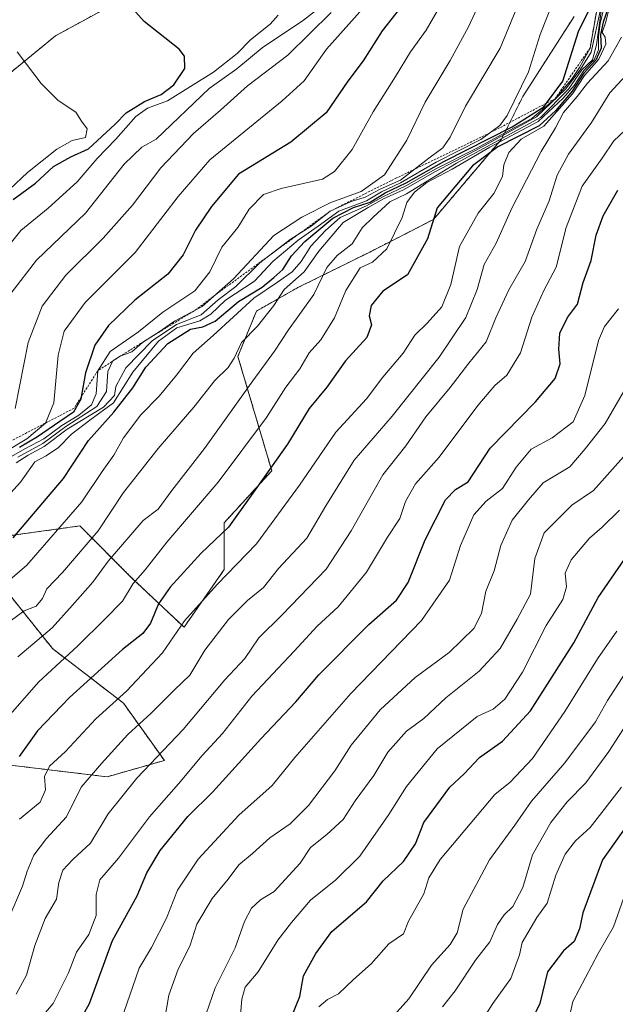
# Model space of a CAD drawing. Units: metres. Extents: x 651539 to 654997, y 4741666 to 4744055.
# Drawn here: x 651824 to 651959, y 4742757 to 4742979 of the extents above; entities that cross this region are included whole.
import ezdxf

# ---------------------------------------------------------------- set-up
doc = ezdxf.new("R2010")
doc.units = ezdxf.units.M
doc.header["$MEASUREMENT"] = 0
doc.linetypes.add('TRAZOS', pattern=[0.75, 0.5, -0.25])
for name, color, linetype, lineweight in [('Arbolado forestal', 92, 'TRAZOS', 0), ('Arbolado forestal CxS', 92, 'Continuous', 0), ('Curva de nivel maestra', 36, 'Continuous', 30), ('Curva de nivel normal', 36, 'Continuous', 0), ('Escarpado lineal', 39, 'TRAZOS', 0), ('Matorral', 135, 'Continuous', 0), ('Matorral CxS', 135, 'Continuous', 0)]:
    doc.layers.add(name, color=color, linetype=linetype, lineweight=lineweight)

# ---------------------------------------------------------------- blocks, each defined once
blk = doc.blocks.new('*U150')
at = {"layer": 'Arbolado forestal CxS', "color": 92, "linetype": 'Continuous', "lineweight": 0}
blk.add_polyline3d([(651892.47, 4743008.47, 989.94), (651832.35, 4742975.76, 1003.81), (651796.29, 4742946.22, 1013.4), (651779.23, 4742942.59, 1016.35), (651767.33, 4742936.56, 1019.6), (651752.96, 4742927.29, 1023.9), (651739.86, 4742918.05, 1027.64), (651725.5, 4742908.78, 1031.17), (651712.54, 4742894.46, 1034.46), (651710.86, 4742885.52, 1034.5), (651699.05, 4742875.68, 1038.81), (651685.91, 4742868.35, 1043.26), (651670.26, 4742859.68, 1047.56), (651655.32, 4742847.85, 1053.23), (651643.13, 4742828.47, 1060.08), (651637.23, 4742811.16, 1065.31), (651630.71, 4742793.2, 1069.44), (651619.02, 4742778.92, 1074.2), (651586.32, 4742766.62, 1079.04), (651566.51, 4742766.31, 1079.51), (651560.68, 4743031.15, 1025.95)], dxfattribs=at)
blk = doc.blocks.new('*U164')
at = {"layer": 'Curva de nivel normal', "color": 36, "linetype": 'Continuous', "lineweight": 0}
blk.add_polyline3d([(651821.8, 4742776.05, 915), (651824.87, 4742783.24, 915), (651825.9, 4742786.65, 915), (651827.45, 4742790.29, 915), (651830.3, 4742794.06, 915), (651834.84, 4742798.95, 915), (651838.16, 4742805.69, 915), (651842.77, 4742811.03, 915), (651848.74, 4742817.62, 915), (651853.97, 4742822.41, 915), (651859.19, 4742827.62, 915), (651862.76, 4742831.03, 915), (651866.16, 4742836.69, 915), (651871.49, 4742843.66, 915), (651875.79, 4742847.93, 915), (651879.44, 4742850.84, 915), (651882.84, 4742855.18, 915), (651889.22, 4742862.05, 915), (651893.56, 4742869.35, 915), (651899.92, 4742879.68, 915), (651908.55, 4742889.68, 915), (651919.16, 4742903.01, 915), (651925.2, 4742912.01, 915), (651927.81, 4742918.34, 915), (651929.35, 4742924.01, 915), (651932.1, 4742928.8, 915), (651935.6, 4742936.76, 915), (651942.27, 4742949.59, 915), (651945.54, 4742954.9, 915), (651947.36, 4742958.41, 915), (651950.39, 4742962, 915), (651952.75, 4742965, 915), (651957.46, 4742970.1, 915), (651960.49, 4742975.4, 915)], dxfattribs=at)
blk = doc.blocks.new('*U168')
at = {"layer": 'Curva de nivel normal', "color": 36, "linetype": 'Continuous', "lineweight": 0}
blk.add_polyline3d([(651891.93, 4742755.94, 870), (651893.87, 4742757.63, 870), (651896.36, 4742758.94, 870), (651899.83, 4742762.17, 870), (651903.77, 4742765.67, 870), (651907.78, 4742770.25, 870), (651911.09, 4742772.47, 870), (651912.28, 4742775.37, 870), (651915.71, 4742781.52, 870), (651916.84, 4742785.18, 870), (651919.45, 4742789.31, 870), (651931.8, 4742804.03, 870), (651935.29, 4742806.82, 870), (651940.29, 4742812.18, 870), (651947.67, 4742822.82, 870), (651955.06, 4742834.76, 870), (651959.42, 4742840.97, 870)], dxfattribs=at)
blk = doc.blocks.new('*U169')
at = {"layer": 'Curva de nivel normal', "color": 36, "linetype": 'Continuous', "lineweight": 0}
blk.add_polyline3d([(651947.64, 4742748.85, 845), (651949.48, 4742757.17, 845), (651955.16, 4742768.01, 845), (651958.69, 4742774.08, 845), (651961.38, 4742781.75, 845)], dxfattribs=at)
blk = doc.blocks.new('*U170')
at = {"layer": 'Curva de nivel normal', "color": 36, "linetype": 'Continuous', "lineweight": 0}
blk.add_polyline3d([(651954.86, 4742981.57, 945), (651953.35, 4742972.97, 945), (651950.92, 4742968.56, 945), (651949.17, 4742965.83, 945), (651945.43, 4742961.51, 945), (651940.14, 4742957.03, 945), (651935.02, 4742954.33, 945), (651927.41, 4742950.16, 945), (651918.44, 4742945.63, 945), (651911.77, 4742941.86, 945), (651906.44, 4742939.27, 945), (651902.77, 4742937.26, 945), (651896.77, 4742934.65, 945), (651893.44, 4742931.7, 945), (651890.13, 4742928.13, 945), (651887.95, 4742924.64, 945), (651885.88, 4742922.34, 945), (651882.62, 4742919.96, 945), (651877.21, 4742916.34, 945), (651868.05, 4742907.89, 945), (651863.53, 4742903.9, 945), (651859.72, 4742898.92, 945), (651855.77, 4742894.17, 945), (651851.65, 4742889.95, 945), (651847.69, 4742884.76, 945), (651845.51, 4742880.83, 945), (651842.86, 4742877.09, 945), (651838.3, 4742870.25, 945), (651825.87, 4742855.95, 945), (651813.12, 4742844.95, 945)], dxfattribs=at)
blk = doc.blocks.new('*U174')
at = {"layer": 'Curva de nivel normal', "color": 36, "linetype": 'Continuous', "lineweight": 0}
blk.add_polyline3d([(651919.94, 4742755.94, 860), (651922.82, 4742759.55, 860), (651927.39, 4742766.51, 860), (651930.68, 4742770.68, 860), (651932.4, 4742774.56, 860), (651933.87, 4742776.8, 860), (651935.85, 4742778.66, 860), (651938.12, 4742783, 860), (651940.33, 4742790.35, 860), (651944.45, 4742797.69, 860), (651948.16, 4742802.36, 860), (651952.37, 4742806.69, 860), (651957.6, 4742813.75, 860), (651964.61, 4742824.64, 860)], dxfattribs=at)
blk = doc.blocks.new('*U176')
at = {"layer": 'Curva de nivel normal', "color": 36, "linetype": 'Continuous', "lineweight": 0}
blk.add_polyline3d([(651826.6, 4742750.63, 905), (651831.82, 4742756.69, 905), (651835.31, 4742763.65, 905), (651837.12, 4742768.36, 905), (651839.86, 4742772.37, 905), (651841.52, 4742776.63, 905), (651841.5, 4742781.42, 905), (651842.4, 4742784.68, 905), (651846.57, 4742789.62, 905), (651853.58, 4742798.98, 905), (651860.17, 4742806.45, 905), (651865.54, 4742812.86, 905), (651870.1, 4742817.82, 905), (651876.77, 4742826.25, 905), (651886.39, 4742836.46, 905), (651891.57, 4742842.12, 905), (651896.29, 4742846.52, 905), (651902.73, 4742854.37, 905), (651907.5, 4742862.26, 905), (651910.31, 4742866.5, 905), (651911.58, 4742870.35, 905), (651913.83, 4742874.35, 905), (651919.16, 4742880.35, 905), (651927.91, 4742892.08, 905), (651931.8, 4742896.62, 905), (651934.49, 4742898.91, 905), (651937.58, 4742904.02, 905), (651940.15, 4742912.04, 905), (651942.88, 4742918.06, 905), (651945.71, 4742923.34, 905), (651947.93, 4742932.34, 905), (651951.56, 4742941.67, 905), (651956.09, 4742948.01, 905), (651958.75, 4742952, 905), (651961.21, 4742954.33, 905)], dxfattribs=at)
blk = doc.blocks.new('*U178')
at = {"layer": 'Curva de nivel normal', "color": 36, "linetype": 'Continuous', "lineweight": 0}
blk.add_polyline3d([(651960.47, 4742805.69, 855), (651953.38, 4742796.54, 855), (651950.06, 4742793.5, 855), (651947.72, 4742790.52, 855), (651945.61, 4742785.79, 855), (651943.65, 4742779.41, 855), (651941.32, 4742776.18, 855), (651937.98, 4742770.5, 855), (651937.41, 4742767.7, 855), (651935.38, 4742762.37, 855), (651931.37, 4742756.7, 855), (651928.71, 4742752.57, 855)], dxfattribs=at)
blk = doc.blocks.new('*U186')
at = {"layer": 'Curva de nivel normal', "color": 36, "linetype": 'Continuous', "lineweight": 0}
blk.add_polyline3d([(651847.81, 4742754.7, 895), (651851.27, 4742764.7, 895), (651854.08, 4742769.37, 895), (651857.45, 4742776.04, 895), (651859.92, 4742782.37, 895), (651864.66, 4742789.37, 895), (651873.87, 4742799.36, 895), (651881.37, 4742806.03, 895), (651886.5, 4742812.36, 895), (651899.18, 4742826.87, 895), (651915.2, 4742843.38, 895), (651921.53, 4742852.52, 895), (651924, 4742860.35, 895), (651927.04, 4742867.35, 895), (651929.79, 4742870.42, 895), (651933.5, 4742873.29, 895), (651936.61, 4742878.13, 895), (651940.05, 4742882.2, 895), (651944.78, 4742884.73, 895), (651949.53, 4742888.35, 895), (651952.2, 4742894.35, 895), (651955.26, 4742906.74, 895), (651956.65, 4742909.96, 895), (651959.77, 4742913.93, 895)], dxfattribs=at)
blk = doc.blocks.new('*U187')
at = {"layer": 'Curva de nivel normal', "color": 36, "linetype": 'Continuous', "lineweight": 0}
blk.add_polyline3d([(651820.64, 4742842.22, 940), (651825.21, 4742845.59, 940), (651827.99, 4742846.67, 940), (651829.4, 4742848.35, 940), (651830.35, 4742850.58, 940), (651833.95, 4742854.26, 940), (651841.99, 4742863.68, 940), (651847.76, 4742872.35, 940), (651855.54, 4742882.35, 940), (651863.65, 4742891.68, 940), (651868.4, 4742897.76, 940), (651871.4, 4742900.64, 940), (651872.78, 4742902.75, 940), (651874.42, 4742906.35, 940), (651878.04, 4742910.02, 940), (651881.74, 4742914.69, 940), (651884.12, 4742918.34, 940), (651888.62, 4742922.34, 940), (651891.95, 4742927.01, 940), (651897.43, 4742933.45, 940), (651903.14, 4742936.89, 940), (651906.62, 4742938.83, 940), (651911.1, 4742940.86, 940), (651918.24, 4742944.96, 940), (651927.43, 4742949.77, 940), (651941.24, 4742957.38, 940), (651947.77, 4742963.66, 940), (651951.08, 4742968, 940), (651953.62, 4742972, 940), (651955.77, 4742982, 940)], dxfattribs=at)
blk = doc.blocks.new('*U191')
at = {"layer": 'Curva de nivel normal', "color": 36, "linetype": 'Continuous', "lineweight": 0}
blk.add_polyline3d([(651960, 4742868.37, 880), (651956.09, 4742864.53, 880), (651953.19, 4742862.02, 880), (651949.08, 4742857.12, 880), (651947.7, 4742854.09, 880), (651948.01, 4742851.04, 880), (651947.17, 4742848.19, 880), (651943.41, 4742842.28, 880), (651938.04, 4742831.68, 880), (651934.08, 4742825.6, 880), (651931.43, 4742823.36, 880), (651927.76, 4742821.68, 880), (651918.75, 4742814.36, 880), (651911.77, 4742805.84, 880), (651907.82, 4742799.48, 880), (651901.25, 4742790.04, 880), (651895.79, 4742784.72, 880), (651890.04, 4742780.1, 880), (651885.75, 4742775.05, 880), (651882.65, 4742771.08, 880), (651878.19, 4742763.87, 880), (651875.26, 4742760.41, 880), (651874.48, 4742757.7, 880), (651874.08, 4742752.37, 880)], dxfattribs=at)
blk = doc.blocks.new('*U196')
at = {"layer": 'Curva de nivel normal', "color": 36, "linetype": 'Continuous', "lineweight": 0}
blk.add_polyline3d([(651823.65, 4742972.12, 1005), (651829.08, 4742964.98, 1005), (651832.96, 4742961.09, 1005), (651836.96, 4742958.49, 1005), (651838.21, 4742956.42, 1005), (651839.47, 4742954.66, 1005), (651839.11, 4742952.74, 1005), (651836.11, 4742952.06, 1005), (651832.66, 4742950.09, 1005), (651825.96, 4742944.82, 1005), (651821.99, 4742941.03, 1005)], dxfattribs=at)
blk = doc.blocks.new('*U199')
at = {"layer": 'Curva de nivel normal', "color": 36, "linetype": 'Continuous', "lineweight": 0}
blk.add_polyline3d([(651824.17, 4742798.43, 920), (651828.86, 4742802.32, 920), (651830.07, 4742805.07, 920), (651829.81, 4742808.11, 920), (651830.97, 4742810.4, 920), (651834.59, 4742813.78, 920), (651841.45, 4742821.14, 920), (651848.4, 4742827.42, 920), (651856.59, 4742836.06, 920), (651861.51, 4742843.36, 920), (651868.91, 4742851.58, 920), (651877.8, 4742860.78, 920), (651887.54, 4742874.04, 920), (651895.8, 4742886.04, 920), (651902.77, 4742893.59, 920), (651906.44, 4742898.46, 920), (651911.06, 4742903.91, 920), (651913.68, 4742907.99, 920), (651916.5, 4742910.67, 920), (651919.79, 4742914.36, 920), (651921.82, 4742919.44, 920), (651923.78, 4742928.03, 920), (651927.98, 4742935.59, 920), (651931.54, 4742940.01, 920), (651933.5, 4742943.92, 920), (651933.82, 4742946.51, 920), (651934.94, 4742949.35, 920), (651937.75, 4742952.32, 920), (651942.9, 4742955.25, 920), (651949.36, 4742962.61, 920), (651952.09, 4742966.78, 920), (651955.34, 4742970.47, 920), (651956.94, 4742973.86, 920), (651956.75, 4742975.42, 920), (651956.12, 4742976.52, 920), (651956.84, 4742978.66, 920), (651957.65, 4742981.95, 920)], dxfattribs=at)
blk = doc.blocks.new('*U200')
at = {"layer": 'Curva de nivel normal', "color": 36, "linetype": 'Continuous', "lineweight": 0}
blk.add_polyline3d([(651823.84, 4742835.15, 935), (651831.61, 4742841.74, 935), (651836.2, 4742846.86, 935), (651840.75, 4742852.06, 935), (651844.28, 4742856.8, 935), (651852.15, 4742866.03, 935), (651855.59, 4742868.62, 935), (651858.69, 4742872.86, 935), (651866.08, 4742882.31, 935), (651877, 4742897.68, 935), (651881.92, 4742904.34, 935), (651885.1, 4742909.22, 935), (651890.84, 4742917.15, 935), (651893.77, 4742923.28, 935), (651896.11, 4742926.03, 935), (651899.46, 4742928.69, 935), (651901.78, 4742932.24, 935), (651904.26, 4742934.71, 935), (651908, 4742938.17, 935), (651911.77, 4742939.98, 935), (651923.09, 4742946.91, 935), (651942.15, 4742957.28, 935), (651948.45, 4742963.66, 935), (651951.52, 4742968, 935), (651953.92, 4742970.33, 935), (651954.84, 4742973.66, 935), (651955.92, 4742981.86, 935)], dxfattribs=at)
blk = doc.blocks.new('*U201')
at = {"layer": 'Curva de nivel normal', "color": 36, "linetype": 'Continuous', "lineweight": 0}
blk.add_polyline3d([(651819.81, 4742869.68, 955), (651824.44, 4742874.68, 955), (651827.62, 4742879.35, 955), (651830.18, 4742880.68, 955), (651832.98, 4742882.56, 955), (651835.98, 4742885.59, 955), (651840.11, 4742888.76, 955), (651845.45, 4742892.67, 955), (651849.83, 4742899.61, 955), (651855.64, 4742906.62, 955), (651859.79, 4742909.62, 955), (651865, 4742911.24, 955), (651867.52, 4742912.72, 955), (651870.82, 4742915.91, 955), (651877.37, 4742920.23, 955), (651881.53, 4742924.63, 955), (651887.27, 4742929.5, 955), (651891.77, 4742932.62, 955), (651896.44, 4742936.08, 955), (651902.77, 4742938.36, 955), (651906.1, 4742940.44, 955), (651910.44, 4742942.43, 955), (651918.47, 4742947.17, 955), (651928.65, 4742952.24, 955), (651932.9, 4742955.44, 955), (651934.56, 4742957.69, 955), (651939.4, 4742967.59, 955), (651942.05, 4742976.02, 955), (651945.05, 4742983.62, 955)], dxfattribs=at)
blk = doc.blocks.new('*U204')
at = {"layer": 'Curva de nivel normal', "color": 36, "linetype": 'Continuous', "lineweight": 0}
blk.add_polyline3d([(651818.24, 4742817.83, 930), (651828.53, 4742829.54, 930), (651837.34, 4742837.63, 930), (651843.59, 4742843.78, 930), (651847.48, 4742847.76, 930), (651849.9, 4742851.8, 930), (651852.61, 4742854.87, 930), (651857.5, 4742861.16, 930), (651869.17, 4742874.73, 930), (651880.13, 4742889.38, 930), (651884.5, 4742896.19, 930), (651887.64, 4742900.35, 930), (651889.76, 4742904.01, 930), (651892.41, 4742906.9, 930), (651895.52, 4742911.87, 930), (651898.07, 4742918.07, 930), (651901.32, 4742923.22, 930), (651904.07, 4742924.53, 930), (651907.36, 4742927.5, 930), (651910.8, 4742934.6, 930), (651911.89, 4742938.01, 930), (651913.57, 4742940.35, 930), (651916.39, 4742942.52, 930), (651922.1, 4742945.55, 930), (651930.64, 4742950.52, 930), (651941.62, 4742956.34, 930), (651947.26, 4742961.62, 930), (651949.75, 4742964.49, 930), (651951.91, 4742967.9, 930), (651954.29, 4742970.32, 930), (651955.22, 4742972.54, 930), (651955.23, 4742975.52, 930), (651955.6, 4742978.54, 930), (651956.55, 4742982.33, 930)], dxfattribs=at)
blk = doc.blocks.new('*U207')
at = {"layer": 'Curva de nivel normal', "color": 36, "linetype": 'Continuous', "lineweight": 0}
blk.add_polyline3d([(651823.4, 4742758.82, 910), (651825.73, 4742763.11, 910), (651827.63, 4742769.87, 910), (651829.97, 4742775.92, 910), (651832.54, 4742780.35, 910), (651833.06, 4742784.14, 910), (651833.96, 4742786.92, 910), (651836.24, 4742789.34, 910), (651840.29, 4742793.04, 910), (651844.24, 4742799.64, 910), (651850.72, 4742807.74, 910), (651861.21, 4742818.73, 910), (651870.65, 4742829.99, 910), (651875.17, 4742834.79, 910), (651878.37, 4742839.48, 910), (651883.63, 4742844.67, 910), (651893.64, 4742855.02, 910), (651899.27, 4742863.68, 910), (651906.4, 4742876.37, 910), (651911.64, 4742882.96, 910), (651916.16, 4742889.51, 910), (651921.66, 4742896.13, 910), (651925.92, 4742901.66, 910), (651929.85, 4742906.48, 910), (651932.03, 4742911.94, 910), (651934.95, 4742918.24, 910), (651938.63, 4742924.67, 910), (651941.3, 4742932.01, 910), (651944.08, 4742938.39, 910), (651945.87, 4742944.17, 910), (651948.49, 4742948.95, 910), (651953.67, 4742956.14, 910), (651957.82, 4742962.82, 910), (651961.43, 4742966.76, 910)], dxfattribs=at)
blk = doc.blocks.new('*U209')
at = {"layer": 'Curva de nivel normal', "color": 36, "linetype": 'Continuous', "lineweight": 0}
blk.add_polyline3d([(651908.97, 4742754.06, 865), (651912.31, 4742757.8, 865), (651917.47, 4742765.39, 865), (651921.68, 4742770.04, 865), (651923.25, 4742772.7, 865), (651924.65, 4742778.04, 865), (651930.55, 4742789.25, 865), (651936.31, 4742797.09, 865), (651940.12, 4742802.49, 865), (651947.63, 4742811.22, 865), (651954.58, 4742820.47, 865), (651957.33, 4742825.28, 865), (651961.42, 4742831.68, 865)], dxfattribs=at)
blk = doc.blocks.new('*U216')
at = {"layer": 'Curva de nivel normal', "color": 36, "linetype": 'Continuous', "lineweight": 0}
blk.add_polyline3d([(651856.68, 4742751.17, 890), (651858, 4742758.58, 890), (651860.1, 4742764.49, 890), (651862.76, 4742769.69, 890), (651864.33, 4742774.7, 890), (651867.77, 4742780.49, 890), (651871.42, 4742784.84, 890), (651873.87, 4742788.13, 890), (651876.92, 4742790.7, 890), (651880.85, 4742794.21, 890), (651885.42, 4742797.41, 890), (651889.58, 4742801.54, 890), (651895.6, 4742809.36, 890), (651899.28, 4742815.21, 890), (651905.86, 4742823.19, 890), (651913.77, 4742830.49, 890), (651921.46, 4742836.16, 890), (651927.05, 4742841.62, 890), (651928.75, 4742845.02, 890), (651929.74, 4742850.02, 890), (651931.64, 4742854.68, 890), (651933.17, 4742860.35, 890), (651935.75, 4742866.09, 890), (651939.38, 4742870.69, 890), (651942.76, 4742874.54, 890), (651948.76, 4742878.18, 890), (651952.26, 4742882.26, 890), (651956.8, 4742887.98, 890), (651960.92, 4742895.19, 890)], dxfattribs=at)
blk = doc.blocks.new('*U237')
at = {"layer": 'Curva de nivel maestra', "color": 36, "linetype": 'Continuous', "lineweight": 30}
blk.add_polyline3d([(651912.44, 4742984.81, 975), (651906.3, 4742976.84, 975), (651901.95, 4742970.04, 975), (651898.54, 4742965.45, 975), (651893.63, 4742958.32, 975), (651885.62, 4742951.67, 975), (651873.77, 4742944.41, 975), (651867.61, 4742937.1, 975), (651864.01, 4742931.72, 975), (651861.23, 4742926.19, 975), (651857.78, 4742921.81, 975), (651850.3, 4742915.87, 975), (651844.34, 4742910.18, 975), (651841.22, 4742905.75, 975), (651839.13, 4742899.47, 975), (651838.15, 4742894.01, 975), (651838.06, 4742893.48, 975), (651836.44, 4742890.53, 975), (651833.3, 4742888.48, 975), (651828.29, 4742885.01, 975), (651824.16, 4742882.55, 975)], dxfattribs=at)
blk = doc.blocks.new('*U241')
at = {"layer": 'Curva de nivel maestra', "color": 36, "linetype": 'Continuous', "lineweight": 30}
blk.add_polyline3d([(651836.21, 4742749.83, 900), (651840.06, 4742756.7, 900), (651845.26, 4742770.97, 900), (651850.82, 4742781.11, 900), (651852.99, 4742786.3, 900), (651856.04, 4742791.37, 900), (651862.27, 4742799.03, 900), (651867.92, 4742804.61, 900), (651878.84, 4742816.6, 900), (651886.77, 4742824.97, 900), (651891.97, 4742831.14, 900), (651903.28, 4742842.5, 900), (651909.55, 4742848.04, 900), (651912.16, 4742852.01, 900), (651916.04, 4742861.66, 900), (651920.65, 4742870.72, 900), (651922.89, 4742873.05, 900), (651925.77, 4742874.75, 900), (651930.76, 4742882.37, 900), (651940.96, 4742892.89, 900), (651945.45, 4742898.18, 900), (651946.59, 4742901.5, 900), (651946.3, 4742904.8, 900), (651946.53, 4742908.41, 900), (651948.24, 4742912.01, 900), (651950.47, 4742914.97, 900), (651951.8, 4742919.88, 900), (651953.62, 4742924.86, 900), (651954.74, 4742930.65, 900), (651956.35, 4742935.01, 900), (651959.6, 4742940.81, 900)], dxfattribs=at)
blk = doc.blocks.new('*U243')
at = {"layer": 'Curva de nivel maestra', "color": 36, "linetype": 'Continuous', "lineweight": 30}
blk.add_polyline3d([(651885.85, 4742753.83, 875), (651887.64, 4742758.3, 875), (651888.47, 4742762.96, 875), (651891.3, 4742768.04, 875), (651894.92, 4742773.02, 875), (651902.72, 4742779.71, 875), (651906.52, 4742784.5, 875), (651911.12, 4742788.86, 875), (651913.82, 4742792.82, 875), (651915.72, 4742797.7, 875), (651921.59, 4742805.69, 875), (651924.82, 4742808.72, 875), (651928.28, 4742812.41, 875), (651933.55, 4742816.1, 875), (651939.84, 4742822.95, 875), (651949.7, 4742838.36, 875), (651955.16, 4742848.59, 875), (651965.77, 4742863.92, 875)], dxfattribs=at)
blk = doc.blocks.new('*U244')
at = {"layer": 'Curva de nivel maestra', "color": 36, "linetype": 'Continuous', "lineweight": 30}
blk.add_polyline3d([(651958.19, 4742984.35, 925), (651956.29, 4742978.84, 925), (651955.68, 4742976.06, 925), (651955.83, 4742972.92, 925), (651954.67, 4742970.25, 925), (651951.97, 4742967.26, 925), (651949.28, 4742963.24, 925), (651945.53, 4742958.77, 925), (651941.86, 4742955.36, 925), (651932.5, 4742950.6, 925), (651926.72, 4742946.33, 925), (651918.7, 4742936.78, 925), (651916.57, 4742929.78, 925), (651912.02, 4742921.66, 925), (651906.47, 4742917.97, 925), (651903.81, 4742914.66, 925), (651903.31, 4742912.34, 925), (651903.87, 4742910.29, 925), (651902.8, 4742907.47, 925), (651898.01, 4742902.18, 925), (651893.75, 4742896.22, 925), (651889.79, 4742891.4, 925), (651884.82, 4742883.31, 925), (651876.66, 4742871.68, 925), (651871.51, 4742864.54, 925), (651865.34, 4742858.63, 925), (651858.26, 4742850.93, 925), (651855.65, 4742847.18, 925), (651853.86, 4742842.83, 925), (651852.11, 4742840.45, 925), (651847.53, 4742836.86, 925), (651835.48, 4742825.95, 925), (651828.24, 4742818.4, 925), (651824.08, 4742812.62, 925)], dxfattribs=at)
blk = doc.blocks.new('*U245')
at = {"layer": 'Curva de nivel maestra', "color": 36, "linetype": 'Continuous', "lineweight": 30}
blk.add_polyline3d([(651822.78, 4742862.1, 950), (651829.44, 4742870.02, 950), (651834.13, 4742875.55, 950), (651839.78, 4742884.18, 950), (651845.52, 4742890.58, 950), (651849.82, 4742896.04, 950), (651852.76, 4742900.72, 950), (651857.78, 4742906.12, 950), (651862.87, 4742909.36, 950), (651865.72, 4742909.84, 950), (651868.44, 4742911.16, 950), (651873.77, 4742915.58, 950), (651879.1, 4742918.88, 950), (651881.77, 4742921.03, 950), (651883.77, 4742922.82, 950), (651885.77, 4742925.97, 950), (651888.76, 4742929.16, 950), (651895.1, 4742934.43, 950), (651899.77, 4742936.87, 950), (651903.57, 4742938.12, 950), (651906.93, 4742940.21, 950), (651911.73, 4742942.47, 950), (651920.25, 4742947.29, 950), (651935.68, 4742955.17, 950), (651942.87, 4742959.68, 950), (651943.46, 4742960.48, 950), (651947.2, 4742965.5, 950), (651950.7, 4742976.69, 950), (651956.56, 4742988.48, 950)], dxfattribs=at)
blk = doc.blocks.new('*U246')
at = {"layer": 'Curva de nivel maestra', "color": 36, "linetype": 'Continuous', "lineweight": 30}
blk.add_polyline3d([(651961.33, 4742796.44, 850), (651956.17, 4742789.23, 850), (651951.71, 4742777.27, 850), (651950.95, 4742773.63, 850), (651949.77, 4742770.76, 850), (651947.33, 4742768.65, 850), (651943.72, 4742763.86, 850), (651941.99, 4742756.7, 850), (651939.28, 4742751.04, 850)], dxfattribs=at)
blk = doc.blocks.new('*U253')
at = {"layer": 'Curva de nivel maestra', "color": 36, "linetype": 'Continuous', "lineweight": 30}
blk.add_polyline3d([(651822.72, 4742938.67, 1000), (651827.78, 4742942.36, 1000), (651831.85, 4742946.12, 1000), (651835.78, 4742948.32, 1000), (651839.82, 4742950.19, 1000), (651845.84, 4742955.75, 1000), (651848.3, 4742958.33, 1000), (651852.48, 4742960.9, 1000), (651856.25, 4742962.47, 1000), (651859.09, 4742964.66, 1000), (651861.63, 4742968.34, 1000), (651861.5, 4742971.14, 1000), (651860.31, 4742972.71, 1000), (651852.44, 4742979.01, 1000), (651845.32, 4742987, 1000)], dxfattribs=at)

msp = doc.modelspace()

# ---------------------------------------------------------------- linework, layer by layer
at = {"layer": 'Arbolado forestal', "color": 92, "linetype": 'TRAZOS', "lineweight": 0}
for points in [[(651892.47, 4743008.47, 989.94), (651832.35, 4742975.76, 1003.81), (651796.29, 4742946.22, 1013.4), (651779.23, 4742942.59, 1016.35), (651767.33, 4742936.56, 1019.6), (651752.96, 4742927.29, 1023.9), (651739.86, 4742918.05, 1027.64), (651725.5, 4742908.78, 1031.17), (651712.54, 4742894.46, 1034.46), (651710.86, 4742885.52, 1034.5), (651699.05, 4742875.68, 1038.81), (651685.91, 4742868.35, 1043.26), (651670.26, 4742859.68, 1047.56), (651655.32, 4742847.85, 1053.23), (651643.13, 4742828.47, 1060.08), (651637.23, 4742811.16, 1065.31), (651630.71, 4742793.2, 1069.44), (651619.02, 4742778.92, 1074.2), (651586.32, 4742766.62, 1079.04), (651566.51, 4742766.31, 1079.51)], [(651949.73, 4742980.11, 950.83), (651938.14, 4742962.02, 954.09), (651933.31, 4742952.36, 939.58), (651917.91, 4742934.17, 925.14), (651903.49, 4742926.8, 931.56), (651887.19, 4742918.75, 938.63), (651877.8, 4742913.42, 941.69), (651873.63, 4742903.15, 939.05), (651881.29, 4742877.3, 924.82), (651870.53, 4742865.52, 925.9), (651870.53, 4742854.93, 920.87), (651861.43, 4742841.88, 919.15), (651849.57, 4742853.08, 930.58), (651837.85, 4742864.8, 942.51), (651819.96, 4742862.33, 951.48)], [(651821.81, 4742849.37, 943.28), (651831.68, 4742837.03, 932.48), (651847.72, 4742824.69, 918.52), (651856.97, 4742811.73, 908.8), (651844.02, 4742808.02, 913.13), (651808.23, 4742812.34, 933.76)]]:
    msp.add_polyline3d(points, dxfattribs=at)
at = {"layer": 'Arbolado forestal CxS', "color": 92, "linetype": 'Continuous', "lineweight": 0}
for points in [[(651819.96, 4742862.33, 951.48), (651837.85, 4742864.8, 942.51), (651849.57, 4742853.08, 930.58), (651861.43, 4742841.88, 919.15), (651870.53, 4742854.93, 920.87), (651870.53, 4742865.52, 925.9), (651881.29, 4742877.3, 924.82), (651873.63, 4742903.14, 939.05), (651877.81, 4742913.42, 941.69), (651887.19, 4742918.75, 938.63), (651903.5, 4742926.8, 931.56), (651917.91, 4742934.17, 925.14), (651933.31, 4742952.36, 939.58), (651938.14, 4742962.02, 954.09), (651949.73, 4742980.11, 950.83)], [(651808.23, 4742812.34, 933.76), (651844.02, 4742808.02, 913.13), (651856.97, 4742811.73, 908.8), (651847.72, 4742824.69, 918.52), (651831.68, 4742837.03, 932.48), (651821.81, 4742849.37, 943.28)]]:
    msp.add_polyline3d(points, dxfattribs=at)
at = {"layer": 'Curva de nivel normal', "color": 36, "linetype": 'Continuous', "lineweight": 0}
for points in [[(651823.45, 4742879.08, 960), (651826.12, 4742880.85, 960), (651829.79, 4742882.79, 960), (651834.96, 4742886.73, 960), (651843.18, 4742891.7, 960), (651845.67, 4742894.35, 960), (651845.99, 4742896.35, 960), (651848.25, 4742900.62, 960), (651854.19, 4742906.72, 960), (651859.72, 4742910.36, 960), (651865.33, 4742912.55, 960), (651869.16, 4742915.95, 960), (651873.16, 4742919.01, 960), (651878.61, 4742924.34, 960), (651885.42, 4742929.67, 960), (651890.21, 4742932.67, 960), (651894.51, 4742936.05, 960), (651899.27, 4742938.26, 960), (651902.46, 4742939.22, 960), (651905.86, 4742941.01, 960), (651910.44, 4742943.1, 960), (651916.85, 4742948.08, 960), (651920.05, 4742950.4, 960), (651921.64, 4742952.77, 960), (651925.15, 4742959.82, 960), (651933, 4742972.96, 960), (651940.83, 4742992, 960)], [(651821.34, 4742879.89, 970), (651825.35, 4742882.22, 970), (651829.67, 4742884.49, 970), (651833.78, 4742887.55, 970), (651837.62, 4742889.9, 970), (651840.49, 4742892.18, 970), (651841.57, 4742894.71, 970), (651841.89, 4742899.91, 970), (651844.72, 4742904.3, 970), (651851.11, 4742908.7, 970), (651856.65, 4742913.2, 970), (651863.84, 4742918.02, 970), (651867.24, 4742922.28, 970), (651870.01, 4742927.91, 970), (651873.64, 4742932.38, 970), (651876.16, 4742936.49, 970), (651879.44, 4742939.8, 970), (651883.44, 4742941.21, 970), (651892.77, 4742943.3, 970), (651895.46, 4742945.06, 970), (651899.48, 4742949.97, 970), (651904.27, 4742958.52, 970), (651909.27, 4742966.51, 970), (651912.66, 4742972.12, 970), (651916.25, 4742977, 970), (651921.22, 4742985.66, 970)], [(651823.78, 4742880.34, 965), (651829.45, 4742883.49, 965), (651834.66, 4742887.34, 965), (651841.68, 4742891.85, 965), (651843.88, 4742895.22, 965), (651844.17, 4742899.73, 965), (651845.31, 4742902.17, 965), (651847, 4742903.24, 965), (651849.59, 4742904.22, 965), (651852.05, 4742906.3, 965), (651855.55, 4742908.59, 965), (651859.26, 4742911.13, 965), (651865.56, 4742914.44, 965), (651872.59, 4742920.76, 965), (651881.74, 4742930.55, 965), (651888.1, 4742934.72, 965), (651894.65, 4742938.02, 965), (651901.5, 4742940.48, 965), (651906.8, 4742944.24, 965), (651911.88, 4742952.15, 965), (651916.01, 4742960.74, 965), (651921.65, 4742970.13, 965), (651925.81, 4742977.79, 965), (651929.7, 4742986.18, 965)], [(651820.73, 4742881.46, 980), (651825.84, 4742884.5, 980), (651830.09, 4742888.06, 980), (651831.94, 4742892.7, 980), (651832.92, 4742903.46, 980), (651834.29, 4742908.86, 980), (651839.06, 4742915.34, 980), (651850.38, 4742926.67, 980), (651860.13, 4742939.34, 980), (651867.24, 4742947.67, 980), (651883.63, 4742961, 980), (651888.61, 4742965.52, 980), (651893.69, 4742972.74, 980), (651903.78, 4742984.1, 980)], [(651822.24, 4742917.41, 990), (651828.05, 4742924.93, 990), (651839.11, 4742935.62, 990), (651847.87, 4742946.66, 990), (651851.87, 4742950.57, 990), (651855.15, 4742952.34, 990), (651867.14, 4742963.84, 990), (651873.4, 4742968.25, 990), (651879.1, 4742973.02, 990), (651888.51, 4742979.31, 990), (651894.29, 4742983.9, 990)], [(651818.99, 4742924.86, 995), (651824.47, 4742931.67, 995), (651830.64, 4742936.75, 995), (651837.22, 4742942.66, 995), (651841.78, 4742948, 995), (651845.99, 4742952.32, 995), (651850.5, 4742957.45, 995), (651853.16, 4742959.36, 995), (651857.65, 4742960.99, 995), (651868.1, 4742967.48, 995), (651873.44, 4742971.71, 995), (651876.44, 4742974.85, 995), (651880.96, 4742978.35, 995), (651882.74, 4742980.4, 995)], [(651823.21, 4742891.38, 985), (651826.13, 4742906.33, 985), (651829.3, 4742914.55, 985), (651834.64, 4742921.53, 985), (651843.13, 4742929.91, 985), (651849.78, 4742937.37, 985), (651856.14, 4742945.84, 985), (651863.54, 4742953.66, 985), (651869.68, 4742958.9, 985), (651875.83, 4742964.39, 985), (651884.95, 4742971.33, 985), (651894.75, 4742981, 985)], [(651866.41, 4742754.39, 885), (651868.5, 4742760.25, 885), (651873, 4742769.33, 885), (651875.14, 4742775.25, 885), (651876.7, 4742778.26, 885), (651878.77, 4742780.2, 885), (651881.87, 4742782.04, 885), (651887.74, 4742788.47, 885), (651890.08, 4742792.05, 885), (651893.76, 4742794.96, 885), (651897.42, 4742798.34, 885), (651900.2, 4742802.62, 885), (651904.36, 4742808.34, 885), (651907.53, 4742813.62, 885), (651911.78, 4742818.36, 885), (651915.69, 4742821.22, 885), (651920.68, 4742825.93, 885), (651928.27, 4742831.9, 885), (651933, 4742837.03, 885), (651936.81, 4742843.69, 885), (651939.84, 4742849.35, 885), (651940.82, 4742857.4, 885), (651942.92, 4742863.23, 885), (651949.19, 4742869.54, 885), (651954.13, 4742872.85, 885), (651961.51, 4742881.15, 885)]]:
    msp.add_polyline3d(points, dxfattribs=at)
at = {"layer": 'Escarpado lineal', "color": 39, "linetype": 'TRAZOS', "lineweight": 0}
msp.add_polyline3d([(651954.86, 4742981.57, 927.12), (651953.35, 4742972.97, 927.12), (651945.43, 4742961.51, 927.12), (651943.46, 4742960.48, 927.12), (651930.67, 4742953.76, 927.12), (651909.55, 4742943.57, 927.12), (651894.51, 4742936.05, 927.12), (651868.57, 4742917.14, 927.12), (651863.69, 4742913.46, 927.12), (651854.22, 4742907.72, 927.12), (651847, 4742903.24, 927.12), (651841.89, 4742899.91, 927.12), (651838.15, 4742894.01, 927.12), (651836.53, 4742891.44, 927.12), (651785.58, 4742865.02, 927.12), (651762.34, 4742856.78, 927.12)], dxfattribs=at)
at = {"layer": 'Matorral', "color": 135, "linetype": 'Continuous', "lineweight": 0}
for points in [[(651892.47, 4743008.47, 989.94), (651832.35, 4742975.76, 1003.81), (651796.29, 4742946.22, 1013.4), (651779.23, 4742942.59, 1016.35), (651767.33, 4742936.56, 1019.6), (651752.96, 4742927.29, 1023.9), (651739.86, 4742918.05, 1027.64), (651725.5, 4742908.78, 1031.17), (651712.54, 4742894.46, 1034.46), (651710.86, 4742885.52, 1034.5), (651699.05, 4742875.68, 1038.81), (651685.91, 4742868.35, 1043.26), (651670.26, 4742859.68, 1047.56), (651655.32, 4742847.85, 1053.23), (651643.13, 4742828.47, 1060.08), (651637.23, 4742811.16, 1065.31), (651630.71, 4742793.2, 1069.44), (651619.02, 4742778.92, 1074.2), (651586.32, 4742766.62, 1079.04), (651566.51, 4742766.31, 1079.51)], [(651949.73, 4742980.11, 950.83), (651938.14, 4742962.02, 954.09), (651933.31, 4742952.36, 939.58), (651917.91, 4742934.17, 925.14), (651903.49, 4742926.8, 931.56), (651887.19, 4742918.75, 938.63), (651877.8, 4742913.42, 941.69), (651873.63, 4742903.15, 939.05), (651881.29, 4742877.3, 924.82), (651870.53, 4742865.52, 925.9), (651870.53, 4742854.93, 920.87), (651861.43, 4742841.88, 919.15), (651849.57, 4742853.08, 930.58), (651837.85, 4742864.8, 942.51), (651819.96, 4742862.33, 951.48)], [(651821.81, 4742849.37, 943.28), (651831.68, 4742837.03, 932.48), (651847.72, 4742824.69, 918.52), (651856.97, 4742811.73, 908.8), (651844.02, 4742808.02, 913.13), (651808.23, 4742812.34, 933.76)]]:
    msp.add_polyline3d(points, dxfattribs=at)
at = {"layer": 'Matorral CxS', "color": 135, "linetype": 'Continuous', "lineweight": 0}
for points in [[(651570.42, 4742588.88, 953.58), (651566.51, 4742766.31, 1079.51), (651586.32, 4742766.62, 1079.04), (651619.02, 4742778.92, 1074.2), (651630.71, 4742793.2, 1069.44), (651637.23, 4742811.16, 1065.31), (651643.13, 4742828.47, 1060.08), (651655.32, 4742847.85, 1053.23), (651670.26, 4742859.68, 1047.56), (651685.91, 4742868.35, 1043.26), (651699.05, 4742875.68, 1038.81), (651710.86, 4742885.52, 1034.5), (651712.54, 4742894.46, 1034.46), (651725.5, 4742908.78, 1031.17), (651739.86, 4742918.05, 1027.64), (651752.96, 4742927.29, 1023.9), (651767.33, 4742936.56, 1019.6), (651779.23, 4742942.59, 1016.35), (651796.29, 4742946.22, 1013.4), (651832.35, 4742975.76, 1003.81), (651892.47, 4743008.47, 989.94)], [(651949.73, 4742980.11, 950.83), (651938.14, 4742962.02, 954.09), (651933.31, 4742952.36, 939.58), (651917.91, 4742934.17, 925.14), (651903.5, 4742926.8, 931.56), (651887.19, 4742918.75, 938.63), (651877.81, 4742913.42, 941.69), (651873.63, 4742903.14, 939.05), (651881.29, 4742877.3, 924.82), (651870.53, 4742865.52, 925.9), (651870.53, 4742854.93, 920.87), (651861.43, 4742841.88, 919.15), (651849.57, 4742853.08, 930.58), (651837.85, 4742864.8, 942.51), (651819.96, 4742862.33, 951.48)], [(651821.81, 4742849.37, 943.28), (651831.68, 4742837.03, 932.48), (651847.72, 4742824.69, 918.52), (651856.97, 4742811.73, 908.8), (651844.02, 4742808.02, 913.13), (651808.23, 4742812.34, 933.76)]]:
    msp.add_polyline3d(points, dxfattribs=at)

# ---------------------------------------------------------------- block references
at = {"layer": 'Arbolado forestal CxS', "color": 92, "linetype": 'Continuous', "lineweight": 0}
msp.add_blockref('*U150', (0, 0), dxfattribs=at)
at = {"layer": 'Curva de nivel maestra', "color": 36, "linetype": 'Continuous', "lineweight": 30}
for name in ['*U246', '*U243', '*U241', '*U244', '*U245', '*U237', '*U253']:
    msp.add_blockref(name, (0, 0), dxfattribs=at)
at = {"layer": 'Curva de nivel normal', "color": 36, "linetype": 'Continuous', "lineweight": 0}
for name in ['*U169', '*U178', '*U168', '*U209', '*U174', '*U191', '*U216', '*U186', '*U176', '*U207', '*U164', '*U200', '*U204', '*U187', '*U201', '*U196', '*U170', '*U199']:
    msp.add_blockref(name, (0, 0), dxfattribs=at)

doc.saveas('drawing.dxf')
